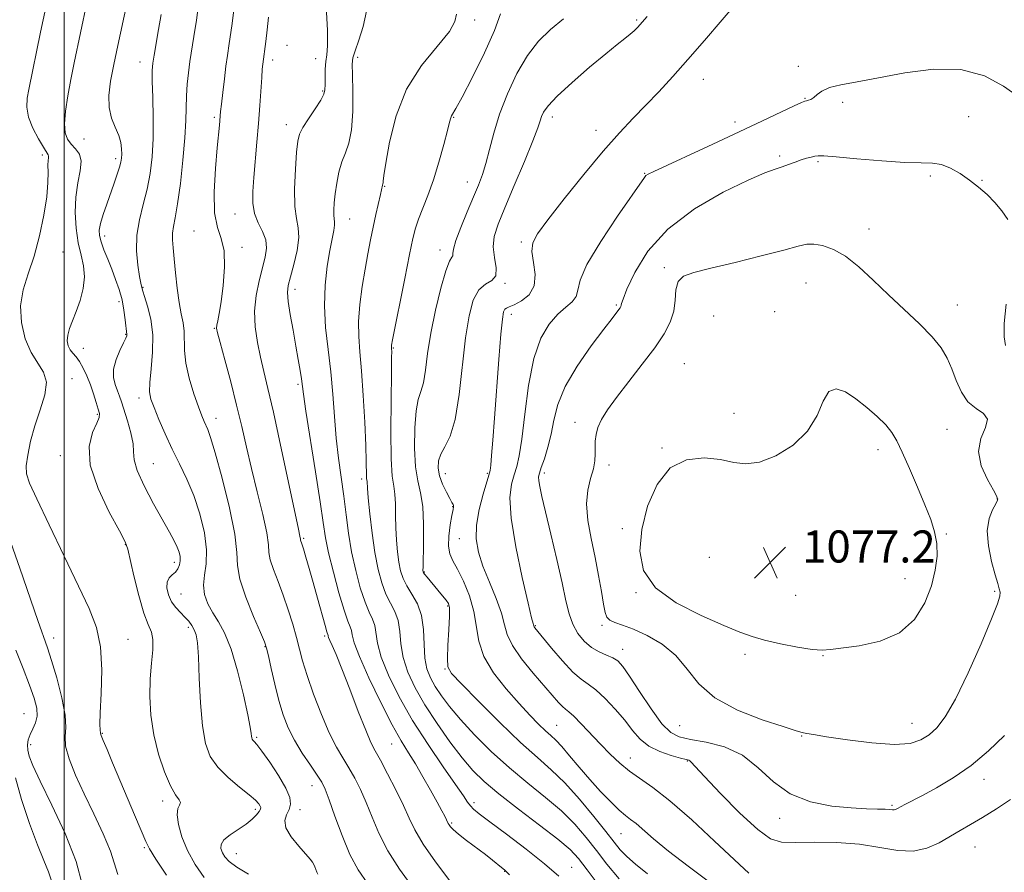
# Model space of a CAD drawing. Extents: x 2069800 to 2072700, y 347300 to 350200.
# Drawn here: x 2071989 to 2072235, y 349163 to 349376 of the extents above; entities that cross this region are included whole.
import ezdxf

# ---------------------------------------------------------------- set-up
doc = ezdxf.new("R2010")
doc.units = 0
doc.header["$MEASUREMENT"] = 0
for name, color, linetype, lineweight in [('32000', 7, 'Continuous', 0), ('DTM SPOT ELEVATION', 2, 'Continuous', 13), ('INDEX CONTOUR', 41, 'Continuous', 13), ('INTERMEDIATE CONTOUR', 44, 'Continuous', 0), ('SPOT ELEVATION', 7, 'Continuous', 0)]:
    doc.layers.add(name, color=color, linetype=linetype, lineweight=lineweight)
doc.styles.add('Style-ITALICS', font='ITALICS.shx')

# ---------------------------------------------------------------- blocks, each defined once
blk = doc.blocks.new('SPOT')
at = {"layer": 'SPOT ELEVATION'}
for p, q in [((-3.91, -3.91), (3.82, 3.81)), ((-1.65, 3.77), (1.72, -3.93))]:
    blk.add_line(p, q, dxfattribs=at)

msp = doc.modelspace()

# ---------------------------------------------------------------- linework, layer by layer
at = {"layer": '32000', "flags": 128}
msp.add_lwpolyline([(2072000, 350000), (2072000, 347500)], dxfattribs=at)
at = {"layer": 'DTM SPOT ELEVATION'}
for p in [(2072102.56, 349375.87, 1060.21), (2072143, 349375.86, 1065.81), (2072055.66, 349369.51, 1055.31), (2072018.94, 349365.35, 1047.31), (2072052.06, 349365.85, 1054.51), (2072062.83, 349366.17, 1055.31), (2072073.27, 349366.5, 1058.41), (2072183.35, 349364.3, 1069.61), (2072159.6, 349361.07, 1068.81), (2072064.53, 349358.14, 1055.81), (2072185.03, 349356.26, 1069.91), (2072194.46, 349355.26, 1070.31), (2072037.55, 349351.52, 1051.71), (2072097.32, 349351.55, 1062.11), (2072121.94, 349351.61, 1066.51), (2072225.9, 349351.75, 1071.11), (2072055.49, 349349.71, 1055.41), (2072132.82, 349348.33, 1067.31), (2072167.57, 349350.41, 1069.51), (2072004.99, 349346.15, 1045.21), (2071994.53, 349342.14, 1041.61), (2072012.88, 349341.24, 1045.61), (2072178.69, 349341.94, 1071.71), (2072188.27, 349340.52, 1072.21), (2072145.01, 349337.59, 1069.91), (2072216.36, 349336.87, 1072.31), (2072229.19, 349335.8, 1071.91), (2072080.08, 349334.35, 1060.11), (2072100.71, 349335.44, 1063.31), (2072042.65, 349327.41, 1053.21), (2072071.27, 349326.19, 1058.81), (2072201, 349323.64, 1073.41), (2072010.14, 349321.9, 1046.51), (2072032.39, 349323.15, 1051.21), (2072044.44, 349319.1, 1052.31), (2072114.15, 349320.45, 1067.71), (2071999.68, 349317.89, 1042.71), (2072093.88, 349318.47, 1063.41), (2072149.88, 349313.99, 1073.71), (2072019.73, 349309.08, 1048.11), (2072110.09, 349310.14, 1066.11), (2072185.28, 349310.23, 1074.91), (2072057.63, 349308.6, 1056.51), (2072013.66, 349305.5, 1045.51), (2072137.91, 349304.71, 1071.81), (2072223.05, 349304.68, 1073.21), (2072111.67, 349302.4, 1068.51), (2072162.23, 349301.95, 1075.31), (2072177.41, 349303.02, 1075.51), (2072015.38, 349297.39, 1045.91), (2072037.54, 349298.86, 1051.91), (2072004.76, 349293.9, 1044.71), (2072082.19, 349293.94, 1062.11), (2072154.87, 349290.02, 1075.21), (2072001.93, 349286.29, 1042.61), (2072058.37, 349284.88, 1055.71), (2072018.73, 349281.48, 1047.51), (2072008.3, 349277.43, 1043.81), (2072167.3, 349277.69, 1075.31), (2072037.94, 349276.4, 1050.61), (2072127.56, 349275.38, 1073.41), (2072220.5, 349273.65, 1074.81), (2071999.08, 349267.09, 1043.31), (2072149.3, 349269.01, 1075.91), (2072203.26, 349268.55, 1076.51), (2072022.24, 349265.12, 1046.91), (2072136.08, 349264.76, 1074.41), (2072095.23, 349262.57, 1066.71), (2072105.66, 349262.65, 1067.81), (2072119.94, 349262.79, 1072.41), (2072074.29, 349261.23, 1059.61), (2072233.12, 349256.28, 1074.11), (2072097, 349254.32, 1065.91), (2072139.42, 349248.87, 1075.71), (2072220.35, 349247.52, 1075.81), (2072015.25, 349244.88, 1043.91), (2072059.85, 349246.47, 1054.21), (2072098.66, 349246.38, 1067.21), (2072027.53, 349240.48, 1045.51), (2072161.1, 349241.69, 1077.51), (2072089.96, 349238.07, 1064.11), (2072209.98, 349236.39, 1076.91), (2072029.19, 349232.57, 1046.91), (2072142.79, 349232.85, 1075.91), (2072232.41, 349233.23, 1074.21), (2072182.72, 349232.24, 1077.51), (2072095.81, 349229.52, 1063.81), (2072031.01, 349224.18, 1045.61), (2072117.69, 349224.61, 1070.11), (2072134.3, 349224.73, 1073.71), (2071997.41, 349221.57, 1040.61), (2072015.92, 349221.21, 1042.61), (2072065.06, 349222.02, 1053.71), (2072050.17, 349219.39, 1049.91), (2072139.5, 349218.72, 1072.61), (2072170.05, 349217.51, 1075.51), (2072189.51, 349217.17, 1075.91), (2072095.13, 349213.82, 1063.91), (2071989.98, 349202.67, 1036.91), (2072123, 349199.74, 1066.91), (2072153.71, 349199.7, 1073.21), (2072211.77, 349200.29, 1074.81), (2072009.57, 349197.77, 1042.11), (2072048.09, 349196.76, 1048.21), (2072184.17, 349197.07, 1073.91), (2071991.61, 349194.89, 1038.51), (2072081.76, 349195.11, 1055.11), (2072141.41, 349191.57, 1068.71), (2072155.63, 349190.88, 1069.91), (2072229.72, 349186.25, 1071.41), (2072061.9, 349184.71, 1049.31), (2072024.57, 349180.85, 1043.51), (2072047.74, 349178.74, 1045.61), (2072058.93, 349178.67, 1048.61), (2072102.35, 349180.42, 1058.41), (2072206.79, 349179.74, 1072.21), (2072178.69, 349176.53, 1071.51), (2072096.82, 349175.4, 1056.21), (2072139.08, 349172.67, 1065.11), (2072020.03, 349169.23, 1041.81), (2072227.51, 349169.4, 1069.11), (2072043.03, 349167.73, 1046.81), (2072126.71, 349164.32, 1058.81), (2072110, 349163.26, 1055.91)]:
    msp.add_point(p, dxfattribs=at)
at = {"layer": 'INDEX CONTOUR'}
for points in [[(2072033.744, 349380.976, 1050), (2072033.039, 349375.826, 1050), (2072032.4169, 349371.723, 1050), (2072031.413, 349365.509, 1050), (2072031.019, 349362.6499, 1050), (2072030.718, 349359.793, 1050), (2072030.536, 349356.959, 1050), (2072030.4, 349350.735, 1050), (2072030.172, 349346.418, 1050), (2072029.683, 349340.894, 1050), (2072029.024, 349335.026, 1050), (2072028.332, 349329.95, 1050), (2072027.731, 349326.499, 1050), (2072027.285, 349324.299, 1050), (2072027.045, 349322.672, 1050), (2072027.04, 349321.0061, 1050), (2072027.218, 349318.956, 1050), (2072027.507, 349316.243, 1050), (2072027.85, 349312.735, 1050), (2072028.248, 349308.896, 1050), (2072028.714, 349305.3401, 1050), (2072029.24, 349302.517, 1050), (2072029.709, 349300.237, 1050), (2072029.984, 349298.1469, 1050), (2072030.018, 349293.328, 1050), (2072030.357, 349290.176, 1050), (2072031.2391, 349286.407, 1050), (2072032.424, 349282.542, 1050), (2072033.561, 349279.242, 1050), (2072034.381, 349276.995, 1050), (2072034.94, 349275.583, 1050), (2072035.845, 349273.588, 1050), (2072036.553, 349271.63, 1050), (2072037.724, 349267.754, 1050), (2072039.446, 349261.449, 1050), (2072041.271, 349254.077, 1050), (2072042.617, 349247.474, 1050), (2072043.121, 349242.939, 1050), (2072043.296, 349239.6431, 1050), (2072043.876, 349236.224, 1050), (2072045.359, 349231.7379, 1050), (2072047.303, 349226.928, 1050), (2072049.03, 349222.956, 1050), (2072050.043, 349220.591, 1050), (2072050.568, 349219.042, 1050), (2072051.013, 349217.124, 1050), (2072051.699, 349213.975, 1050), (2072052.6071, 349210.006, 1050), (2072053.633, 349205.951, 1050), (2072054.716, 349202.375, 1050), (2072055.964, 349199.165, 1050), (2072057.529, 349196.043, 1050), (2072059.474, 349192.835, 1050), (2072061.498, 349189.804, 1050), (2072063.211, 349187.317, 1050), (2072064.358, 349185.533, 1050), (2072065.217, 349183.774, 1050), (2072066.202, 349181.151, 1050), (2072067.629, 349177.083, 1050), (2072069.417, 349172.2221, 1050), (2072071.387, 349167.524, 1050), (2072073.442, 349163.661, 1050), (2072075.804, 349160.161, 1050)], [(2072097.97, 349377.353, 1060), (2072097.607, 349375.504, 1060), (2072096.199, 349372.951, 1060), (2072093.163, 349369.28, 1060), (2072089.247, 349364.467, 1060), (2072085.534, 349358.585, 1060), (2072082.8789, 349351.889, 1060), (2072081.231, 349345.352, 1060), (2072080.307, 349340.126, 1060), (2072079.85, 349337.042, 1060), (2072079.682, 349335.646, 1060), (2072079.6451, 349335.1621, 1060), (2072079.612, 349334.931, 1060), (2072079.506, 349334.576, 1060), (2072078.994, 349332.257, 1060), (2072077.86, 349327.288, 1060), (2072077.17, 349324.165, 1060), (2072076.495, 349320.94, 1060), (2072075.829, 349317.5, 1060), (2072075.148, 349313.65, 1060), (2072074.455, 349309.299, 1060), (2072073.872, 349304.787, 1060), (2072073.548, 349300.561, 1060), (2072073.583, 349296.853, 1060), (2072073.882, 349293.035, 1060), (2072074.301, 349288.268, 1060), (2072074.714, 349282.072, 1060), (2072075.063, 349275.408, 1060), (2072075.311, 349269.598, 1060), (2072075.4341, 349265.652, 1060), (2072075.497, 349262.0579, 1060), (2072075.54, 349261.353, 1060), (2072075.645, 349260.623, 1060), (2072075.754, 349258.948, 1060), (2072075.958, 349256.542, 1060), (2072076.349, 349252.588, 1060), (2072076.909, 349247.7331, 1060), (2072077.601, 349242.863, 1060), (2072078.397, 349238.697, 1060), (2072079.309, 349235.289, 1060), (2072080.358, 349232.526, 1060), (2072081.525, 349230.256, 1060), (2072082.624, 349228.168, 1060), (2072083.427, 349225.909, 1060), (2072083.814, 349223.206, 1060), (2072084.082, 349220.091, 1060), (2072084.6351, 349216.675, 1060), (2072085.805, 349213.035, 1060), (2072087.637, 349209.119, 1060), (2072090.104, 349204.844, 1060), (2072093.12, 349200.225, 1060), (2072096.353, 349195.659, 1060), (2072099.409, 349191.641, 1060), (2072102.08, 349188.473, 1060), (2072104.889, 349185.688, 1060), (2072108.546, 349182.623, 1060), (2072113.45, 349178.846, 1060), (2072118.758, 349174.846, 1060), (2072123.32, 349171.338, 1060), (2072126.341, 349168.771, 1060), (2072128.445, 349166.525, 1060), (2072130.613, 349163.708, 1060), (2072133.591, 349159.714, 1060)], [(2072238.288, 349356.737, 1070), (2072234.632, 349359.371, 1070), (2072229.86, 349361.884, 1070), (2072223.974, 349363.465, 1070), (2072217.114, 349363.559, 1070), (2072209.9789, 349362.6311, 1070), (2072203.403, 349361.4051, 1070), (2072198.064, 349360.446, 1070), (2072194.004, 349359.705, 1070), (2072191.103, 349358.977, 1070), (2072189.209, 349358.12, 1070), (2072188.025, 349357.241, 1070), (2072187.217, 349356.508, 1070), (2072186.516, 349356.047, 1070), (2072185.901, 349355.806, 1070), (2072185.415, 349355.693, 1070), (2072184.998, 349355.582, 1070), (2072184.168, 349355.237, 1070), (2072182.343, 349354.391, 1070), (2072174.419, 349350.638, 1070), (2072168.599, 349347.908, 1070), (2072161.968, 349344.83, 1070), (2072147.254, 349338.038, 1070), (2072145.838, 349337.34, 1070), (2072145.312, 349336.994, 1070), (2072144.926, 349336.543, 1070), (2072138.21, 349326.872, 1070), (2072134.002, 349320.585, 1070), (2072130.572, 349314.85, 1070), (2072128.862, 349310.877, 1070), (2072128.285, 349308.404, 1070), (2072127.874, 349306.806, 1070), (2072126.858, 349305.509, 1070), (2072125.254, 349304.144, 1070), (2072123.275, 349302.398, 1070), (2072121.136, 349299.94, 1070), (2072119.065, 349296.377, 1070), (2072117.292, 349291.301, 1070), (2072115.98, 349284.611, 1070), (2072115.0381, 349277.442, 1070), (2072114.3099, 349271.236, 1070), (2072113.657, 349267.044, 1070), (2072113.02, 349264.358, 1070), (2072112.356, 349262.28, 1070), (2072111.6919, 349259.939, 1070), (2072111.3251, 349256.582, 1070), (2072111.623, 349251.482, 1070), (2072112.792, 349244.35, 1070), (2072114.405, 349236.647, 1070), (2072115.876, 349230.271, 1070), (2072116.756, 349226.624, 1070), (2072117.137, 349225.144, 1070), (2072117.323, 349224.495, 1070), (2072117.39, 349224.354, 1070), (2072117.573, 349224.104, 1070), (2072121.731, 349219.014, 1070), (2072124.455, 349215.814, 1070), (2072127.059, 349213.028, 1070), (2072129.117, 349211.261, 1070), (2072130.883, 349210.041, 1070), (2072132.782, 349208.6271, 1070), (2072135.108, 349206.4721, 1070), (2072137.634, 349203.798, 1070), (2072139.999, 349201.022, 1070), (2072141.973, 349198.4971, 1070), (2072143.841, 349196.3261, 1070), (2072146.017, 349194.546, 1070), (2072148.7419, 349193.182, 1070), (2072151.579, 349192.203, 1070), (2072153.92, 349191.567, 1070), (2072155.318, 349191.214, 1070), (2072155.977, 349191.028, 1070), (2072156.266, 349190.878, 1070), (2072156.6, 349190.547, 1070), (2072157.598, 349189.46, 1070), (2072159.928, 349186.958, 1070), (2072163.949, 349182.726, 1070), (2072168.775, 349177.839, 1070), (2072173.211, 349173.719, 1070), (2072176.4439, 349171.431, 1070), (2072179.188, 349170.61, 1070), (2072182.543, 349170.534, 1070), (2072187.287, 349170.576, 1070), (2072192.92, 349170.472, 1070), (2072198.625, 349170.05, 1070), (2072203.734, 349169.258, 1070), (2072208.186, 349168.503, 1070), (2072212.074, 349168.3109, 1070), (2072215.488, 349169.046, 1070), (2072218.512, 349170.427, 1070), (2072223.769, 349173.477, 1070), (2072226.38, 349174.963, 1070), (2072229.361, 349176.73, 1070), (2072232.85, 349178.921, 1070), (2072236.367, 349181.22, 1070)], [(2071986.692, 349245.386, 1040), (2071988.923, 349238.988, 1040), (2071993.405, 349225.954, 1040), (2071995.817, 349219.0889, 1040), (2071996.834, 349215.956, 1040), (2071998.14, 349211.575, 1040), (2071999.437, 349206.639, 1040), (2072000.285, 349202.262, 1040), (2072000.415, 349199.218, 1040), (2072000.247, 349196.951, 1040), (2072000.3729, 349194.565, 1040), (2072001.256, 349191.349, 1040), (2072002.846, 349187.315, 1040), (2072004.9641, 349182.654, 1040), (2072007.388, 349177.614, 1040), (2072009.728, 349172.661, 1040), (2072011.551, 349168.315, 1040), (2072013.406, 349162.47, 1040)]]:
    msp.add_polyline3d(points, dxfattribs=at)
at = {"layer": 'INTERMEDIATE CONTOUR'}
for points in [[(2072005.699, 349380.165, 1044), (2072002.511, 349365.148, 1044), (2072001.669, 349361.034, 1044), (2072000.891, 349356.909, 1044), (2072000.3061, 349353.08, 1044), (2072000.063, 349349.909, 1044), (2072000.272, 349347.643, 1044), (2072000.878, 349346.07, 1044), (2072001.786, 349344.865, 1044), (2072002.861, 349343.716, 1044), (2072003.802, 349342.368, 1044), (2072004.266, 349340.58, 1044), (2072004.041, 349338.165, 1044), (2072003.434, 349335.16, 1044), (2072002.883, 349331.654, 1044), (2072002.736, 349327.784, 1044), (2072002.985, 349323.861, 1044), (2072003.531, 349320.242, 1044), (2072004.246, 349317.172, 1044), (2072004.87, 349314.4419, 1044), (2072005.112, 349311.732, 1044), (2072004.77, 349308.819, 1044), (2072003.998, 349305.86, 1044), (2072003.038, 349303.109, 1044), (2072002.112, 349300.7651, 1044), (2072001.357, 349298.802, 1044), (2072000.89, 349297.143, 1044), (2072000.794, 349295.718, 1044), (2072001.027, 349294.506, 1044), (2072001.512, 349293.495, 1044), (2072002.179, 349292.638, 1044), (2072002.977, 349291.742, 1044), (2072003.859, 349290.574, 1044), (2072004.779, 349288.965, 1044), (2072005.696, 349286.988, 1044), (2072006.57, 349284.778, 1044), (2072007.361, 349282.492, 1044), (2072008.028, 349280.3741, 1044), (2072008.532, 349278.692, 1044), (2072008.815, 349277.5739, 1044), (2072008.743, 349276.591, 1044), (2072008.162, 349275.175, 1044), (2072007.093, 349272.835, 1044), (2072006.252, 349269.38, 1044), (2072006.529, 349264.693, 1044), (2072008.473, 349258.89, 1044), (2072011.285, 349253.002, 1044), (2072013.825, 349248.292, 1044), (2072015.253, 349245.556, 1044), (2072015.918, 349243.724, 1044), (2072017.408, 349237.112, 1044), (2072018.635, 349232.161, 1044), (2072019.903, 349227.771, 1044), (2072020.992, 349224.9221, 1044), (2072021.779, 349223.0509, 1044), (2072022.167, 349221.21, 1044), (2072022.116, 349218.635, 1044), (2072021.813, 349215.3, 1044), (2072021.501, 349211.361, 1044), (2072021.403, 349206.972, 1044), (2072021.654, 349202.272, 1044), (2072022.365, 349197.395, 1044), (2072023.583, 349192.535, 1044), (2072025.088, 349188.1211, 1044), (2072026.595, 349184.642, 1044), (2072027.846, 349182.428, 1044), (2072028.698, 349181.188, 1044), (2072029.04, 349180.474, 1044), (2072028.844, 349179.852, 1044), (2072028.434, 349178.953, 1044), (2072028.221, 349177.423, 1044), (2072028.539, 349175.018, 1044), (2072029.425, 349171.943, 1044), (2072030.84, 349168.511, 1044), (2072032.726, 349165.032, 1044), (2072034.944, 349161.784, 1044)], [(2072042.708, 349381.044, 1052), (2072041.8481, 349374.412, 1052), (2072041.233, 349369.962, 1052), (2072040.797, 349367.004, 1052), (2072040.418, 349364.35, 1052), (2072040.007, 349361.127, 1052), (2072039.604, 349357.7241, 1052), (2072039.28, 349354.845, 1052), (2072039.086, 349352.99, 1052), (2072038.79, 349349.621, 1052), (2072038.257, 349343.941, 1052), (2072037.797, 349338.7601, 1052), (2072037.461, 349332.928, 1052), (2072037.558, 349327.738, 1052), (2072038.267, 349324.088, 1052), (2072039.228, 349321.275, 1052), (2072039.952, 349318.202, 1052), (2072040.075, 349314.105, 1052), (2072039.742, 349309.563, 1052), (2072039.225, 349305.491, 1052), (2072038.753, 349302.599, 1052), (2072038.387, 349300.772, 1052), (2072038.143, 349299.691, 1052), (2072038.062, 349298.947, 1052), (2072038.273, 349297.774, 1052), (2072038.929, 349295.313, 1052), (2072040.1081, 349291.007, 1052), (2072041.589, 349285.492, 1052), (2072043.078, 349279.703, 1052), (2072044.359, 349274.345, 1052), (2072045.536, 349269.205, 1052), (2072046.791, 349263.839, 1052), (2072048.223, 349258.02, 1052), (2072049.596, 349252.393, 1052), (2072050.588, 349247.817, 1052), (2072051.004, 349244.859, 1052), (2072051.152, 349242.917, 1052), (2072051.4641, 349241.091, 1052), (2072052.264, 349238.6659, 1052), (2072053.432, 349235.646, 1052), (2072054.738, 349232.218, 1052), (2072055.983, 349228.579, 1052), (2072057.091, 349224.978, 1052), (2072058.016, 349221.677, 1052), (2072058.766, 349218.79, 1052), (2072059.562, 349215.846, 1052), (2072060.68, 349212.226, 1052), (2072062.302, 349207.561, 1052), (2072064.238, 349202.4779, 1052), (2072066.205, 349197.8521, 1052), (2072067.98, 349194.326, 1052), (2072069.582, 349191.609, 1052), (2072071.09, 349189.178, 1052), (2072072.57, 349186.588, 1052), (2072074.028, 349183.702, 1052), (2072075.457, 349180.4621, 1052), (2072076.8959, 349176.826, 1052), (2072078.587, 349172.81, 1052), (2072080.819, 349168.446, 1052), (2072083.754, 349163.821, 1052), (2072087.051, 349159.239, 1052)], [(2072168.7339, 349381.139, 1068), (2072159.888, 349370.753, 1068), (2072155.782, 349366.004, 1068), (2072151.994, 349361.731, 1068), (2072148.534, 349357.956, 1068), (2072145.288, 349354.551, 1068), (2072142.101, 349351.307, 1068), (2072138.656, 349347.702, 1068), (2072134.596, 349343.136, 1068), (2072129.772, 349337.315, 1068), (2072124.873, 349331.171, 1068), (2072120.793, 349325.942, 1068), (2072118.2211, 349322.496, 1068), (2072117.012, 349320.204, 1068), (2072116.809, 349318.066, 1068), (2072117.211, 349315.3361, 1068), (2072117.623, 349312.289, 1068), (2072117.404, 349309.457, 1068), (2072116.129, 349307.2649, 1068), (2072114.246, 349305.728, 1068), (2072112.424, 349304.754, 1068), (2072111.181, 349304.2291, 1068), (2072110.456, 349303.935, 1068), (2072110.037, 349303.633, 1068), (2072109.7349, 349302.975, 1068), (2072109.444, 349301.188, 1068), (2072109.078, 349297.392, 1068), (2072108.579, 349291.123, 1068), (2072107.4809, 349276.427, 1068), (2072107.056, 349270.934, 1068), (2072106.742, 349267.135, 1068), (2072106.526, 349264.737, 1068), (2072106.362, 349263.348, 1068), (2072106.098, 349262.2, 1068), (2072104.629, 349257.435, 1068), (2072103.631, 349253.65, 1068), (2072102.944, 349249.766, 1068), (2072102.883, 349246.294, 1068), (2072103.458, 349243.005, 1068), (2072104.605, 349239.488, 1068), (2072106.2, 349235.488, 1068), (2072107.878, 349231.389, 1068), (2072109.217, 349227.734, 1068), (2072109.977, 349224.875, 1068), (2072110.656, 349222.399, 1068), (2072111.934, 349219.703, 1068), (2072114.261, 349216.381, 1068), (2072117.163, 349212.816, 1068), (2072123.446, 349205.487, 1068), (2072124.432, 349204.427, 1068), (2072125.188, 349203.772, 1068), (2072126.022, 349203.115, 1068), (2072127.263, 349202.003, 1068), (2072129.141, 349200.116, 1068), (2072133.95, 349195.064, 1068), (2072136.365, 349192.573, 1068), (2072138.74, 349190.305, 1068), (2072141.1659, 349188.299, 1068), (2072147.015, 349184.251, 1068), (2072151.274, 349180.9251, 1068), (2072156.735, 349176.132, 1068), (2072162.43, 349170.8649, 1068), (2072169.84, 349163.895, 1068), (2072171.032, 349162.82, 1068)], [(2071995.429, 349378.9771, 1042), (2071994.121, 349372.799, 1042), (2071991.161, 349358.533, 1042), (2071990.7919, 349356.378, 1042), (2071990.692, 349354.09, 1042), (2071991.107, 349351.571, 1042), (2071992.171, 349348.811, 1042), (2071993.557, 349346.163, 1042), (2071994.823, 349344.07, 1042), (2071996.01, 349342.232, 1042), (2071996.119, 349341.885, 1042), (2071996.084, 349341.461, 1042), (2071996.003, 349340.761, 1042), (2071995.961, 349339.618, 1042), (2071995.997, 349337.863, 1042), (2071995.963, 349335.301, 1042), (2071995.662, 349331.7329, 1042), (2071994.947, 349327.102, 1042), (2071993.867, 349321.932, 1042), (2071992.521, 349316.889, 1042), (2071991.053, 349312.466, 1042), (2071989.798, 349308.459, 1042), (2071989.136, 349304.492, 1042), (2071989.347, 349300.326, 1042), (2071990.298, 349296.278, 1042), (2071991.756, 349292.8, 1042), (2071994.88, 349287.926, 1042), (2071995.567, 349285.442, 1042), (2071995.161, 349282.242, 1042), (2071994.024, 349278.496, 1042), (2071992.693, 349274.533, 1042), (2071991.618, 349270.68, 1042), (2071990.894, 349267.244, 1042), (2071990.5269, 349264.5261, 1042), (2071990.583, 349262.5531, 1042), (2071991.355, 349260.252, 1042), (2071993.195, 349256.274, 1042), (2071996.264, 349249.78, 1042), (2071999.964, 349241.985, 1042), (2072006.245, 349228.916, 1042), (2072008.096, 349224.216, 1042), (2072009.117, 349219.364, 1042), (2072009.412, 349213.597, 1042), (2072009.27, 349207.707, 1042), (2072009.024, 349202.876, 1042), (2072008.936, 349199.973, 1042), (2072008.979, 349198.617, 1042), (2072009.1081, 349197.819, 1042), (2072009.285, 349197.252, 1042), (2072009.774, 349195.984, 1042), (2072010.723, 349193.681, 1042), (2072012.108, 349190.385, 1042), (2072017.843, 349176.843, 1042), (2072020.399, 349170.734, 1042), (2072021.331, 349168.883, 1042), (2072022.9001, 349166.347, 1042), (2072025.546, 349162.338, 1042)], [(2072015.63, 349379.883, 1046), (2072013.371, 349369.464, 1046), (2072012.383, 349364.745, 1046), (2072011.592, 349360.583, 1046), (2072011.153, 349357.031, 1046), (2072011.217, 349353.991, 1046), (2072011.848, 349351.366, 1046), (2072012.772, 349349.08, 1046), (2072013.629, 349347.059, 1046), (2072014.14, 349345.25, 1046), (2072014.351, 349343.679, 1046), (2072014.39, 349342.3901, 1046), (2072014.35, 349341.372, 1046), (2072014.194, 349340.38, 1046), (2072013.851, 349339.113, 1046), (2072013.2709, 349337.339, 1046), (2072012.496, 349335.115, 1046), (2072010.623, 349329.861, 1046), (2072009.738, 349327.253, 1046), (2072009.082, 349325.041, 1046), (2072008.775, 349323.4, 1046), (2072008.831, 349322.026, 1046), (2072009.233, 349320.498, 1046), (2072009.948, 349318.5, 1046), (2072010.871, 349316.136, 1046), (2072011.88, 349313.613, 1046), (2072012.862, 349311.099, 1046), (2072013.741, 349308.585, 1046), (2072014.452, 349306.017, 1046), (2072014.947, 349303.408, 1046), (2072015.264, 349301.019, 1046), (2072015.663, 349297.335, 1046), (2072015.6239, 349297.038, 1046), (2072015.406, 349296.432, 1046), (2072014.864, 349295.262, 1046), (2072013.944, 349293.376, 1046), (2072012.96, 349291.058, 1046), (2072012.318, 349288.695, 1046), (2072012.305, 349286.605, 1046), (2072012.7381, 349284.823, 1046), (2072013.314, 349283.309, 1046), (2072013.806, 349281.971, 1046), (2072014.294, 349280.4919, 1046), (2072015.801, 349275.786, 1046), (2072016.672, 349272.776, 1046), (2072017.242, 349270.063, 1046), (2072017.36, 349268.006, 1046), (2072017.485, 349266.044, 1046), (2072018.228, 349263.385, 1046), (2072019.989, 349259.522, 1046), (2072022.331, 349255.086, 1046), (2072026.298, 349247.952, 1046), (2072027.44, 349245.8271, 1046), (2072028.192, 349244.274, 1046), (2072028.691, 349242.995, 1046), (2072028.963, 349241.868, 1046), (2072029.007, 349240.819, 1046), (2072028.824, 349239.7931, 1046), (2072028.417, 349238.831, 1046), (2072027.793, 349237.995, 1046), (2072026.995, 349237.297, 1046), (2072026.225, 349236.55, 1046), (2072025.723, 349235.516, 1046), (2072025.677, 349234.041, 1046), (2072026.068, 349232.315, 1046), (2072026.825, 349230.611, 1046), (2072027.863, 349229.145, 1046), (2072029.031, 349227.895, 1046), (2072030.164, 349226.783, 1046), (2072031.127, 349225.734, 1046), (2072031.9031, 349224.697, 1046), (2072032.505, 349223.624, 1046), (2072032.949, 349222.365, 1046), (2072033.275, 349220.337, 1046), (2072033.5279, 349216.857, 1046), (2072033.7609, 349211.562, 1046), (2072034.061, 349205.399, 1046), (2072034.523, 349199.642, 1046), (2072035.264, 349195.256, 1046), (2072036.468, 349191.988, 1046), (2072038.342, 349189.281, 1046), (2072040.949, 349186.703, 1046), (2072043.793, 349184.34, 1046), (2072046.239, 349182.4029, 1046), (2072047.803, 349181.045, 1046), (2072048.622, 349180.167, 1046), (2072048.986, 349179.608, 1046), (2072049.129, 349179.209, 1046), (2072049.053, 349178.808, 1046), (2072048.703, 349178.242, 1046), (2072048.025, 349177.392, 1046), (2072046.953, 349176.3019, 1046), (2072045.422, 349175.055, 1046), (2072043.458, 349173.734, 1046), (2072041.46, 349172.411, 1046), (2072039.918, 349171.156, 1046), (2072039.196, 349170.018, 1046), (2072039.151, 349168.968, 1046), (2072039.516, 349167.955, 1046), (2072040.125, 349166.92, 1046), (2072041.217, 349165.755, 1046), (2072043.134, 349164.343, 1046), (2072046.049, 349162.621, 1046)], [(2072065.455, 349379.312, 1056), (2072065.759, 349373.2241, 1056), (2072065.773, 349369.385, 1056), (2072065.581, 349367.16, 1056), (2072065.351, 349365.49, 1056), (2072065.217, 349363.559, 1056), (2072065.1731, 349361.508, 1056), (2072065.174, 349359.723, 1056), (2072065.145, 349358.438, 1056), (2072064.871, 349357.301, 1056), (2072064.102, 349355.815, 1056), (2072062.712, 349353.653, 1056), (2072061.06, 349351.19, 1056), (2072059.625, 349348.974, 1056), (2072058.765, 349347.314, 1056), (2072058.335, 349345.567, 1056), (2072058.066, 349342.85, 1056), (2072057.766, 349338.623, 1056), (2072057.544, 349333.723, 1056), (2072057.589, 349329.327, 1056), (2072057.992, 349326.265, 1056), (2072058.4591, 349323.971, 1056), (2072058.604, 349321.529, 1056), (2072058.159, 349318.303, 1056), (2072057.352, 349314.771, 1056), (2072056.531, 349311.691, 1056), (2072055.989, 349309.556, 1056), (2072055.794, 349307.7949, 1056), (2072055.957, 349305.572, 1056), (2072056.458, 349302.299, 1056), (2072057.156, 349298.376, 1056), (2072057.876, 349294.454, 1056), (2072058.477, 349291.075, 1056), (2072058.93, 349288.353, 1056), (2072059.242, 349286.294, 1056), (2072059.757, 349282.42, 1056), (2072060.3839, 349278.19, 1056), (2072062.755, 349263.018, 1056), (2072063.8989, 349255.587, 1056), (2072064.666, 349250.397, 1056), (2072065.274, 349246.604, 1056), (2072066.059, 349242.787, 1056), (2072067.247, 349237.953, 1056), (2072068.636, 349232.807, 1056), (2072069.916, 349228.481, 1056), (2072070.8431, 349225.8001, 1056), (2072071.428, 349224.356, 1056), (2072071.747, 349223.436, 1056), (2072071.945, 349222.334, 1056), (2072072.443, 349220.379, 1056), (2072073.731, 349216.906, 1056), (2072076.103, 349211.591, 1056), (2072079.066, 349205.462, 1056), (2072081.929, 349199.889, 1056), (2072084.177, 349195.868, 1056), (2072085.989, 349192.904, 1056), (2072087.718, 349190.1261, 1056), (2072089.614, 349186.903, 1056), (2072091.511, 349183.54, 1056), (2072093.142, 349180.58, 1056), (2072094.301, 349178.4409, 1056), (2072095.044, 349177.038, 1056), (2072095.489, 349176.162, 1056), (2072095.936, 349175.244, 1056), (2072096.1409, 349174.898, 1056), (2072096.4891, 349174.435, 1056), (2072097.197, 349173.714, 1056), (2072098.5, 349172.596, 1056), (2072100.52, 349171.017, 1056), (2072105.193, 349167.4811, 1056), (2072107.002, 349166.08, 1056), (2072109.244, 349164.284, 1056), (2072109.974, 349163.666, 1056), (2072111.25, 349162.402, 1056)], [(2072075.528, 349378.055, 1058), (2072074.683, 349374.251, 1058), (2072073.599, 349370.831, 1058), (2072072.649, 349368.176, 1058), (2072072.119, 349366.431, 1058), (2072071.946, 349364.787, 1058), (2072071.984, 349362.201, 1058), (2072072.081, 349358.001, 1058), (2072072.071, 349353.009, 1058), (2072071.789, 349348.42, 1058), (2072071.129, 349345.112, 1058), (2072070.245, 349342.696, 1058), (2072069.354, 349340.467, 1058), (2072068.631, 349337.889, 1058), (2072068.089, 349335.1139, 1058), (2072067.702, 349332.464, 1058), (2072067.448, 349330.21, 1058), (2072067.322, 349328.4161, 1058), (2072067.326, 349327.094, 1058), (2072067.44, 349326.203, 1058), (2072067.557, 349325.477, 1058), (2072067.55, 349324.598, 1058), (2072067.323, 349323.265, 1058), (2072066.898, 349321.246, 1058), (2072066.326, 349318.331, 1058), (2072065.689, 349314.396, 1058), (2072065.175, 349309.673, 1058), (2072065.003, 349304.486, 1058), (2072065.311, 349299.107, 1058), (2072065.921, 349293.613, 1058), (2072066.576, 349288.03, 1058), (2072067.083, 349282.403, 1058), (2072067.502, 349276.846, 1058), (2072067.958, 349271.487, 1058), (2072068.539, 349266.422, 1058), (2072069.839, 349256.927, 1058), (2072070.421, 349252.3269, 1058), (2072071.034, 349247.732, 1058), (2072071.8041, 349243.081, 1058), (2072072.814, 349238.4009, 1058), (2072073.971, 349234.057, 1058), (2072075.1371, 349230.504, 1058), (2072076.184, 349228.028, 1058), (2072077.026, 349226.262, 1058), (2072077.587, 349224.672, 1058), (2072078.263, 349220.235, 1058), (2072079.183, 349216.791, 1058), (2072080.991, 349212.261, 1058), (2072083.648, 349206.877, 1058), (2072087.017, 349200.972, 1058), (2072090.88, 349194.935, 1058), (2072094.679, 349189.374, 1058), (2072097.773, 349184.953, 1058), (2072099.708, 349182.133, 1058), (2072100.773, 349180.549, 1058), (2072101.446, 349179.631, 1058), (2072102.218, 349178.83, 1058), (2072103.645, 349177.66, 1058), (2072106.297, 349175.655, 1058), (2072110.472, 349172.544, 1058), (2072115.3889, 349168.824, 1058), (2072119.994, 349165.188, 1058), (2072123.53, 349162.105, 1058)], [(2072024.23, 349377.24, 1048), (2072023.603, 349373.498, 1048), (2072022.454, 349367.067, 1048), (2072022.135, 349365.057, 1048), (2072022.003, 349363.207, 1048), (2072022.016, 349360.565, 1048), (2072022.122, 349356.473, 1048), (2072022.222, 349351.446, 1048), (2072022.208, 349346.295, 1048), (2072021.983, 349341.659, 1048), (2072021.5081, 349337.5, 1048), (2072020.761, 349333.607, 1048), (2072019.773, 349329.797, 1048), (2072018.806, 349325.986, 1048), (2072018.175, 349322.111, 1048), (2072018.101, 349318.2, 1048), (2072018.409, 349314.6239, 1048), (2072018.825, 349311.845, 1048), (2072019.13, 349310.179, 1048), (2072019.312, 349309.372, 1048), (2072019.672, 349308.142, 1048), (2072020.104, 349306.802, 1048), (2072020.8469, 349304.439, 1048), (2072021.636, 349301.178, 1048), (2072022.122, 349297.253, 1048), (2072022.071, 349292.953, 1048), (2072021.705, 349288.8, 1048), (2072021.3609, 349285.374, 1048), (2072021.323, 349283.024, 1048), (2072021.678, 349281.193, 1048), (2072022.459, 349279.094, 1048), (2072023.675, 349276.141, 1048), (2072025.223, 349272.552, 1048), (2072026.973, 349268.744, 1048), (2072028.8031, 349265.0241, 1048), (2072030.623, 349261.237, 1048), (2072032.349, 349257.118, 1048), (2072033.879, 349252.528, 1048), (2072035.027, 349247.844, 1048), (2072035.5839, 349243.5729, 1048), (2072035.459, 349240.091, 1048), (2072035.027, 349237.247, 1048), (2072034.777, 349234.76, 1048), (2072035.093, 349232.395, 1048), (2072035.924, 349230.103, 1048), (2072037.113, 349227.881, 1048), (2072038.519, 349225.623, 1048), (2072040.065, 349222.805, 1048), (2072041.693, 349218.804, 1048), (2072043.322, 349213.325, 1048), (2072044.781, 349207.394, 1048), (2072045.878, 349202.369, 1048), (2072046.483, 349199.262, 1048), (2072046.726, 349197.7181, 1048), (2072046.801, 349197.034, 1048), (2072046.871, 349196.617, 1048), (2072046.986, 349196.307, 1048), (2072047.164, 349196.049, 1048), (2072047.465, 349195.727, 1048), (2072048.111, 349194.962, 1048), (2072049.362, 349193.311, 1048), (2072051.3329, 349190.532, 1048), (2072053.546, 349187.193, 1048), (2072055.377, 349184.062, 1048), (2072056.344, 349181.728, 1048), (2072056.534, 349180.052, 1048), (2072056.175, 349178.716, 1048), (2072055.5439, 349177.423, 1048), (2072055.112, 349175.961, 1048), (2072055.401, 349174.142, 1048), (2072056.728, 349171.885, 1048), (2072058.612, 349169.545, 1048), (2072061.478, 349166.341, 1048), (2072062.05, 349165.604, 1048), (2072062.359, 349165.038, 1048), (2072062.628, 349164.383, 1048), (2072063.135, 349163.07, 1048), (2072063.356, 349162.615, 1048)], [(2072051.077, 349376.566, 1054), (2072050.702, 349373.36, 1054), (2072050.35, 349370.477, 1054), (2072049.606, 349364.813, 1054), (2072049.492, 349363.581, 1054), (2072049.339, 349361.529, 1054), (2072048.874, 349354.511, 1054), (2072048.549, 349350.043, 1054), (2072048.163, 349345.342, 1054), (2072047.397, 349336.551, 1054), (2072047.143, 349333.039, 1054), (2072047.145, 349330.1, 1054), (2072047.571, 349327.552, 1054), (2072048.486, 349325.234, 1054), (2072049.557, 349323.064, 1054), (2072050.35, 349320.981, 1054), (2072050.5351, 349318.898, 1054), (2072050.194, 349316.627, 1054), (2072048.685, 349310.736, 1054), (2072047.953, 349307.089, 1054), (2072047.5689, 349303.198, 1054), (2072047.712, 349299.24, 1054), (2072048.263, 349295.353, 1054), (2072049.029, 349291.668, 1054), (2072049.875, 349288.121, 1054), (2072050.904, 349283.881, 1054), (2072052.275, 349277.9219, 1054), (2072054.054, 349269.741, 1054), (2072058.4109, 349249.173, 1054), (2072058.97, 349246.598, 1054), (2072059.009, 349246.317, 1054), (2072059.023, 349246.132, 1054), (2072059.053, 349245.959, 1054), (2072059.355, 349245.055, 1054), (2072059.753, 349243.81, 1054), (2072060.382, 349241.74, 1054), (2072061.217, 349238.897, 1054), (2072062.214, 349235.403, 1054), (2072063.307, 349231.4701, 1054), (2072065.166, 349224.718, 1054), (2072065.642, 349223.056, 1054), (2072065.907, 349222.199, 1054), (2072065.939, 349222.045, 1054), (2072066.053, 349221.693, 1054), (2072066.354, 349220.971, 1054), (2072066.945, 349219.668, 1054), (2072067.9251, 349217.419, 1054), (2072069.389, 349213.824, 1054), (2072071.347, 349208.762, 1054), (2072073.461, 349203.231, 1054), (2072075.309, 349198.511, 1054), (2072076.613, 349195.476, 1054), (2072077.682, 349193.371, 1054), (2072078.969, 349191.0389, 1054), (2072080.783, 349187.642, 1054), (2072082.84, 349183.63, 1054), (2072084.711, 349179.774, 1054), (2072086.143, 349176.597, 1054), (2072087.587, 349173.621, 1054), (2072089.673, 349170.12, 1054), (2072092.783, 349165.657, 1054), (2072096.317, 349160.954, 1054)], [(2072108.951, 349377.423, 1062), (2072107.472, 349373.261, 1062), (2072104.948, 349367.622, 1062), (2072101.989, 349361.608, 1062), (2072099.4069, 349356.628, 1062), (2072097.817, 349353.722, 1062), (2072096.736, 349351.9231, 1062), (2072096.542, 349351.422, 1062), (2072096.263, 349350.363, 1062), (2072095.7261, 349348.234, 1062), (2072094.81, 349344.735, 1062), (2072093.601, 349340.399, 1062), (2072092.236, 349335.972, 1062), (2072090.849, 349332.07, 1062), (2072088.525, 349326.142, 1062), (2072087.774, 349323.913, 1062), (2072087.112, 349321.285, 1062), (2072086.268, 349317.269, 1062), (2072085.071, 349311.327, 1062), (2072082.035, 349295.991, 1062), (2072081.787, 349294.662, 1062), (2072081.739, 349294.285, 1062), (2072081.741, 349294.092, 1062), (2072081.779, 349293.644, 1062), (2072081.797, 349293.133, 1062), (2072081.794, 349291.4651, 1062), (2072081.748, 349287.578, 1062), (2072081.659, 349280.94, 1062), (2072081.605, 349273.142, 1062), (2072081.684, 349266.306, 1062), (2072081.952, 349261.986, 1062), (2072082.304, 349259.478, 1062), (2072082.595, 349257.507, 1062), (2072082.723, 349255.0601, 1062), (2072082.759, 349252.1449, 1062), (2072082.816, 349249.031, 1062), (2072082.986, 349245.9609, 1062), (2072083.262, 349243.086, 1062), (2072083.615, 349240.531, 1062), (2072084.044, 349238.367, 1062), (2072084.6539, 349236.442, 1062), (2072085.579, 349234.549, 1062), (2072086.866, 349232.484, 1062), (2072088.221, 349230.073, 1062), (2072089.267, 349227.145, 1062), (2072089.749, 349223.642, 1062), (2072089.902, 349219.948, 1062), (2072090.087, 349216.559, 1062), (2072090.6, 349213.835, 1062), (2072091.473, 349211.573, 1062), (2072092.675, 349209.435, 1062), (2072094.213, 349207.113, 1062), (2072096.247, 349204.42, 1062), (2072098.975, 349201.204, 1062), (2072102.516, 349197.393, 1062), (2072106.68, 349193.254, 1062), (2072111.195, 349189.135, 1062), (2072115.794, 349185.311, 1062), (2072120.209, 349181.756, 1062), (2072124.173, 349178.368, 1062), (2072127.504, 349175.055, 1062), (2072130.346, 349171.768, 1062), (2072132.932, 349168.468, 1062), (2072135.535, 349165.082, 1062), (2072138.617, 349161.411, 1062)], [(2072124.6701, 349376.119, 1064), (2072121.444, 349373.485, 1064), (2072118.487, 349370.5739, 1064), (2072115.714, 349366.986, 1064), (2072113.082, 349362.475, 1064), (2072110.706, 349357.407, 1064), (2072108.738, 349352.305, 1064), (2072107.277, 349347.618, 1064), (2072106.195, 349343.506, 1064), (2072105.311, 349340.062, 1064), (2072104.448, 349337.265, 1064), (2072103.46, 349334.657, 1064), (2072102.203, 349331.671, 1064), (2072100.626, 349327.962, 1064), (2072099.032, 349324.077, 1064), (2072097.8141, 349320.784, 1064), (2072097.243, 349318.662, 1064), (2072097.1, 349317.524, 1064), (2072097.048, 349316.992, 1064), (2072096.795, 349316.614, 1064), (2072096.243, 349315.642, 1064), (2072095.345, 349313.255, 1064), (2072094.107, 349308.9379, 1064), (2072092.758, 349303.399, 1064), (2072091.5821, 349297.655, 1064), (2072090.782, 349292.572, 1064), (2072090.231, 349288.413, 1064), (2072089.722, 349285.291, 1064), (2072089.103, 349283.137, 1064), (2072088.451, 349281.139, 1064), (2072087.9, 349278.305, 1064), (2072087.568, 349273.989, 1064), (2072087.511, 349268.947, 1064), (2072087.769, 349264.283, 1064), (2072088.333, 349260.7621, 1064), (2072089.007, 349257.779, 1064), (2072089.546, 349254.392, 1064), (2072089.771, 349249.996, 1064), (2072089.764, 349245.342, 1064), (2072089.622, 349239.334, 1064), (2072089.614, 349238.438, 1064), (2072089.629, 349238.198, 1064), (2072089.665, 349238.0691, 1064), (2072089.788, 349237.856, 1064), (2072090.086, 349237.45, 1064), (2072090.624, 349236.769, 1064), (2072091.389, 349235.832, 1064), (2072094.524, 349232.111, 1064), (2072095.409, 349231.026, 1064), (2072095.961, 349230.1771, 1064), (2072096.2079, 349229.0501, 1064), (2072096.218, 349226.988, 1064), (2072096.067, 349223.625, 1064), (2072095.861, 349219.752, 1064), (2072095.711, 349216.446, 1064), (2072095.822, 349214.394, 1064), (2072096.767, 349212.71, 1064), (2072099.2089, 349210.115, 1064), (2072103.51, 349205.755, 1064), (2072108.825, 349200.461, 1064), (2072114.003, 349195.486, 1064), (2072118.186, 349191.728, 1064), (2072121.666, 349188.66, 1064), (2072125.027, 349185.397, 1064), (2072128.6669, 349181.339, 1064), (2072132.248, 349177.012, 1064), (2072135.251, 349173.228, 1064), (2072137.336, 349170.567, 1064), (2072138.902, 349168.689, 1064), (2072140.527, 349167.026, 1064), (2072142.713, 349165.085, 1064), (2072145.65, 349162.688, 1064)], [(2072145.647, 349376.727, 1066), (2072143.202, 349374.015, 1066), (2072142.381, 349373.189, 1066), (2072141.363, 349372.2819, 1066), (2072140.057, 349371.246, 1066), (2072138.143, 349369.757, 1066), (2072135.248, 349367.424, 1066), (2072131.227, 349364.057, 1066), (2072126.8599, 349360.263, 1066), (2072123.158, 349356.855, 1066), (2072120.876, 349354.446, 1066), (2072119.749, 349352.866, 1066), (2072119.258, 349351.751, 1066), (2072118.904, 349350.666, 1066), (2072118.29, 349348.898, 1066), (2072117.04, 349345.668, 1066), (2072114.9391, 349340.55, 1066), (2072112.416, 349334.534, 1066), (2072110.059, 349328.966, 1066), (2072108.354, 349324.8529, 1066), (2072107.3819, 349321.84, 1066), (2072107.119, 349319.2339, 1066), (2072107.447, 349316.5301, 1066), (2072107.868, 349313.97, 1066), (2072107.787, 349311.982, 1066), (2072106.794, 349310.799, 1066), (2072105.209, 349309.875, 1066), (2072103.533, 349308.466, 1066), (2072102.168, 349305.926, 1066), (2072101.111, 349302.002, 1066), (2072100.259, 349296.537, 1066), (2072098.694, 349282.377, 1066), (2072097.692, 349276.14, 1066), (2072096.4221, 349271.915, 1066), (2072095.104, 349269.278, 1066), (2072094.035, 349267.445, 1066), (2072093.4559, 349265.749, 1066), (2072093.378, 349263.987, 1066), (2072093.76, 349262.067, 1066), (2072094.524, 349259.972, 1066), (2072095.451, 349257.959, 1066), (2072096.292, 349256.357, 1066), (2072096.848, 349255.396, 1066), (2072097.144, 349254.9129, 1066), (2072097.259, 349254.646, 1066), (2072097.258, 349254.32, 1066), (2072097.131, 349253.604, 1066), (2072096.856, 349252.155, 1066), (2072096.447, 349249.796, 1066), (2072096.081, 349247.01, 1066), (2072095.97, 349244.449, 1066), (2072096.288, 349242.546, 1066), (2072097.045, 349240.863, 1066), (2072098.211, 349238.745, 1066), (2072099.697, 349235.72, 1066), (2072101.195, 349232.0511, 1066), (2072102.3409, 349228.182, 1066), (2072103.539, 349220.77, 1066), (2072104.817, 349216.942, 1066), (2072107.254, 349212.866, 1066), (2072110.411, 349208.8251, 1066), (2072113.618, 349205.1951, 1066), (2072116.33, 349202.276, 1066), (2072118.495, 349200.047, 1066), (2072120.187, 349198.41, 1066), (2072121.518, 349197.205, 1066), (2072122.77, 349196.04, 1066), (2072124.264, 349194.462, 1066), (2072126.2441, 349192.147, 1066), (2072128.63, 349189.291, 1066), (2072131.265, 349186.22, 1066), (2072133.975, 349183.245, 1066), (2072136.521, 349180.619, 1066), (2072138.65, 349178.579, 1066), (2072140.214, 349177.246, 1066), (2072141.484, 349176.277, 1066), (2072142.835, 349175.212, 1066), (2072147.223, 349171.406, 1066), (2072150.925, 349168.367, 1066), (2072155.843, 349164.56, 1066), (2072161.167, 349160.622, 1066)], [(2072235.652, 349326.075, 1072), (2072234.203, 349328.217, 1072), (2072232.444, 349330.297, 1072), (2072230.489, 349332.271, 1072), (2072228.376, 349334.1341, 1072), (2072226.1241, 349335.891, 1072), (2072223.767, 349337.519, 1072), (2072221.391, 349338.871, 1072), (2072219.094, 349339.77, 1072), (2072216.839, 349340.124, 1072), (2072214.032, 349340.186, 1072), (2072209.94, 349340.291, 1072), (2072204.207, 349340.683, 1072), (2072197.983, 349341.2309, 1072), (2072192.793, 349341.712, 1072), (2072189.748, 349341.952, 1072), (2072188.307, 349341.973, 1072), (2072187.5161, 349341.849, 1072), (2072186.588, 349341.637, 1072), (2072185.411, 349341.333, 1072), (2072184.041, 349340.9151, 1072), (2072182.534, 349340.379, 1072), (2072180.942, 349339.785, 1072), (2072179.318, 349339.211, 1072), (2072177.569, 349338.642, 1072), (2072175.016, 349337.688, 1072), (2072170.8381, 349335.871, 1072), (2072164.595, 349332.829, 1072), (2072157.395, 349328.68, 1072), (2072150.729, 349323.661, 1072), (2072145.783, 349318.115, 1072), (2072142.51, 349312.811, 1072), (2072140.558, 349308.62, 1072), (2072139.575, 349306.165, 1072), (2072139.218, 349305.05, 1072), (2072139.148, 349304.6279, 1072), (2072139.07, 349304.344, 1072), (2072138.89, 349304.017, 1072), (2072138.557, 349303.557, 1072), (2072136.827, 349301.341, 1072), (2072134.762, 349298.659, 1072), (2072131.626, 349294.486, 1072), (2072128.111, 349289.434, 1072), (2072125.113, 349284.337, 1072), (2072123.288, 349279.855, 1072), (2072122.318, 349275.957, 1072), (2072121.64, 349272.439, 1072), (2072120.818, 349269.171, 1072), (2072119.925, 349266.32, 1072), (2072119.163, 349264.1299, 1072), (2072118.689, 349262.725, 1072), (2072118.499, 349261.764, 1072), (2072118.542, 349260.791, 1072), (2072118.797, 349259.341, 1072), (2072119.3321, 349256.922, 1072), (2072121.55, 349247.475, 1072), (2072123.019, 349241.161, 1072), (2072124.341, 349235.308, 1072), (2072125.306, 349230.845, 1072), (2072126.104, 349227.568, 1072), (2072127.021, 349224.9891, 1072)], [(2072132.584, 349241.694, 1074), (2072133.466, 349237.187, 1074), (2072134.189, 349233.183, 1074), (2072134.729, 349230.031, 1074), (2072135.107, 349227.962, 1074), (2072135.533, 349226.741, 1074), (2072136.267, 349226.0171, 1074), (2072137.541, 349225.4549, 1074), (2072139.48, 349224.789, 1074), (2072142.184, 349223.771, 1074), (2072145.64, 349222.192, 1074), (2072149.373, 349219.998, 1074), (2072152.797, 349217.175, 1074), (2072155.5871, 349213.776, 1074), (2072158.478, 349210.123, 1074), (2072162.468, 349206.605, 1074), (2072168.13, 349203.564, 1074), (2072174.338, 349201.145, 1074), (2072179.539, 349199.4449, 1074), (2072182.5929, 349198.499, 1074), (2072183.997, 349198.0849, 1074), (2072184.658, 349197.918, 1074), (2072185.452, 349197.746, 1074), (2072187.125, 349197.44, 1074), (2072190.391, 349196.905, 1074), (2072195.611, 349196.12, 1074), (2072201.722, 349195.362, 1074), (2072207.308, 349194.981, 1074), (2072211.297, 349195.247, 1074), (2072213.981, 349196.095, 1074), (2072215.996, 349197.38, 1074), (2072217.914, 349199.1, 1074), (2072220.048, 349201.839, 1074), (2072222.648, 349206.324, 1074), (2072225.812, 349212.868, 1074), (2072229.025, 349220.119, 1074), (2072231.621, 349226.309, 1074), (2072233.107, 349230.119, 1074), (2072233.6841, 349232.0349, 1074), (2072233.73, 349232.99, 1074), (2072233.548, 349233.84, 1074), (2072233.161, 349235.123, 1074), (2072232.517, 349237.299, 1074), (2072231.642, 349240.626, 1074), (2072230.855, 349244.554, 1074), (2072230.551, 349248.333, 1074), (2072230.9829, 349251.352, 1074), (2072231.844, 349253.557, 1074), (2072232.684, 349255.033, 1074), (2072233.108, 349255.958, 1074), (2072232.948, 349256.887, 1074), (2072232.09, 349258.468, 1074), (2072230.573, 349261.148, 1074), (2072229.056, 349264.559, 1074), (2072228.354, 349268.13, 1074), (2072228.956, 349271.369, 1074), (2072230.066, 349274.087, 1074), (2072230.563, 349276.172, 1074), (2072229.645, 349277.623, 1074), (2072227.768, 349278.889, 1074), (2072225.708, 349280.528, 1074), (2072224.072, 349282.932, 1074), (2072222.812, 349285.825, 1074), (2072221.717, 349288.766, 1074), (2072220.552, 349291.435, 1074), (2072219.008, 349294.01, 1074), (2072216.756, 349296.79, 1074), (2072213.5929, 349299.998, 1074), (2072205.854, 349307.239, 1074), (2072202.056, 349310.899, 1074), (2072198.497, 349314.216, 1074), (2072195.1749, 349316.86, 1074), (2072192.115, 349318.59, 1074), (2072189.423, 349319.5309, 1074), (2072187.229, 349319.8951, 1074), (2072185.47, 349319.85, 1074), (2072183.311, 349319.379, 1074), (2072179.724, 349318.418, 1074), (2072174.107, 349316.9771, 1074), (2072167.544, 349315.348, 1074), (2072161.544, 349313.897, 1074), (2072157.296, 349312.852, 1074), (2072154.701, 349311.89, 1074), (2072153.339, 349310.549, 1074), (2072152.784, 349308.5, 1074), (2072152.574, 349305.932, 1074), (2072152.244, 349303.165, 1074), (2072151.385, 349300.413, 1074), (2072149.836, 349297.471, 1074), (2072147.496, 349294.026, 1074), (2072144.383, 349289.917, 1074), (2072140.989, 349285.589, 1074), (2072137.929, 349281.64, 1074), (2072135.681, 349278.52, 1074), (2072134.2, 349276.107, 1074), (2072133.31, 349274.133, 1074), (2072132.841, 349272.365, 1074), (2072132.659, 349270.711, 1074), (2072132.635, 349269.115, 1074), (2072132.64, 349267.507, 1074), (2072132.532, 349265.769, 1074), (2072132.166, 349263.77, 1074), (2072131.486, 349261.386, 1074), (2072130.793, 349258.506, 1074), (2072130.477, 349255.025, 1074), (2072130.812, 349250.905, 1074), (2072131.615, 349246.365, 1074), (2072132.584, 349241.694, 1074)], [(2072235.103, 349294.61, 1072), (2072234.758, 349296.719, 1072), (2072234.798, 349300.11, 1072), (2072235.279, 349304.938, 1072)], [(2072216.579, 349234.607, 1076), (2072217.5711, 349238.52, 1076), (2072217.993, 349242.016, 1076), (2072217.914, 349245.157, 1076), (2072217.391, 349248.068, 1076), (2072216.418, 349251.124, 1076), (2072214.973, 349254.765, 1076), (2072213.098, 349259.222, 1076), (2072211.086, 349263.888, 1076), (2072209.293, 349267.947, 1076), (2072207.941, 349270.822, 1076), (2072206.725, 349272.884, 1076), (2072205.206, 349274.742, 1076), (2072203.0669, 349276.86, 1076), (2072200.484, 349279.122, 1076), (2072197.752, 349281.268, 1076), (2072195.144, 349282.988, 1076), (2072192.833, 349283.789, 1076), (2072190.969, 349283.131, 1076), (2072189.5559, 349280.705, 1076), (2072188.031, 349277.12, 1076), (2072185.687, 349273.217, 1076), (2072182.074, 349269.74, 1076), (2072177.779, 349267.055, 1076), (2072173.646, 349265.429, 1076), (2072170.27, 349265.002, 1076), (2072167.246, 349265.392, 1076), (2072163.92, 349266.0841, 1076), (2072159.851, 349266.535, 1076), (2072155.453, 349266.075, 1076), (2072151.354, 349264.001, 1076), (2072148.074, 349259.891, 1076), (2072145.708, 349254.438, 1076), (2072144.239, 349248.612, 1076), (2072143.751, 349243.218, 1076), (2072144.709, 349238.389, 1076), (2072147.675, 349234.089, 1076), (2072152.859, 349230.31, 1076), (2072159.062, 349227.141, 1076), (2072164.734, 349224.7, 1076), (2072168.763, 349223.033, 1076), (2072171.8, 349221.899, 1076), (2072174.9339, 349220.988, 1076), (2072178.921, 349220.071, 1076), (2072183.1899, 349219.243, 1076), (2072186.8361, 349218.682, 1076), (2072189.297, 349218.514, 1076), (2072191.374, 349218.678, 1076), (2072198.5909, 349219.642, 1076), (2072203.771, 349220.766, 1076), (2072208.652, 349222.8689, 1076), (2072212.358, 349226.208, 1076), (2072214.916, 349230.331, 1076), (2072216.579, 349234.607, 1076)], [(2072127.021, 349224.9891, 1072), (2072128.281, 349222.7189, 1072), (2072129.859, 349220.754, 1072), (2072131.663, 349219.191, 1072), (2072133.585, 349218.078, 1072), (2072135.442, 349217.279, 1072), (2072137.032, 349216.612, 1072), (2072138.267, 349215.837, 1072), (2072139.5061, 349214.481, 1072), (2072141.222, 349212.016, 1072), (2072143.714, 349208.19, 1072), (2072146.595, 349203.862, 1072), (2072149.3041, 349200.166, 1072), (2072151.489, 349197.942, 1072), (2072153.635, 349196.849, 1072), (2072156.4331, 349196.249, 1072), (2072160.346, 349195.55, 1072), (2072164.902, 349194.345, 1072), (2072169.399, 349192.274, 1072), (2072173.35, 349189.176, 1072), (2072177.136, 349185.684, 1072), (2072181.356, 349182.631, 1072), (2072186.384, 349180.653, 1072), (2072191.701, 349179.598, 1072), (2072196.562, 349179.12, 1072), (2072200.374, 349178.913, 1072), (2072203.145, 349178.839, 1072), (2072205.034, 349178.8049, 1072), (2072206.209, 349178.74, 1072), (2072206.886, 349178.672, 1072), (2072207.292, 349178.654, 1072), (2072207.641, 349178.737, 1072), (2072208.1, 349178.957, 1072), (2072209.976, 349179.965, 1072), (2072214.339, 349182.254, 1072), (2072217.857, 349184.138, 1072), (2072222.028, 349186.609, 1072), (2072226.487, 349189.716, 1072), (2072230.873, 349193.401, 1072), (2072234.851, 349197.18, 1072)], [(2071987.904, 349218.5401, 1038), (2071989.755, 349213.938, 1038), (2071991.387, 349209.78, 1038), (2071992.546, 349206.511, 1038), (2071993.176, 349204.013, 1038), (2071993.267, 349202.03, 1038), (2071992.86, 349200.337, 1038), (2071992.18, 349198.838, 1038), (2071991.5, 349197.47, 1038), (2071991.046, 349196.171, 1038), (2071990.851, 349194.89, 1038), (2071990.901, 349193.578, 1038), (2071991.244, 349192.068, 1038), (2071992.167, 349189.721, 1038), (2071994.022, 349185.779, 1038), (2071996.948, 349179.8141, 1038), (2072000.243, 349172.718, 1038), (2072002.997, 349165.713, 1038), (2072004.613, 349159.798, 1038)], [(2071987.8579, 349186.637, 1036), (2071989.352, 349181.207, 1036), (2071991.331, 349175.276, 1036), (2071993.316, 349169.928, 1036), (2071994.913, 349165.981, 1036), (2071996.07, 349163.169, 1036), (2071996.82, 349160.9519, 1036)]]:
    msp.add_polyline3d(points, dxfattribs=at)

# ---------------------------------------------------------------- block references
at = {"layer": 'SPOT ELEVATION'}
msp.add_blockref('SPOT', (2072176.334, 349240.404, 1077.205), dxfattribs=at)

# ---------------------------------------------------------------- texts
at = {"layer": 'SPOT ELEVATION', "style": 'Style-ITALICS'}
msp.add_text('1077.2', height=8, dxfattribs=at).set_placement((2072184.334, 349240.404, 1077.205))

doc.saveas('drawing.dxf')
